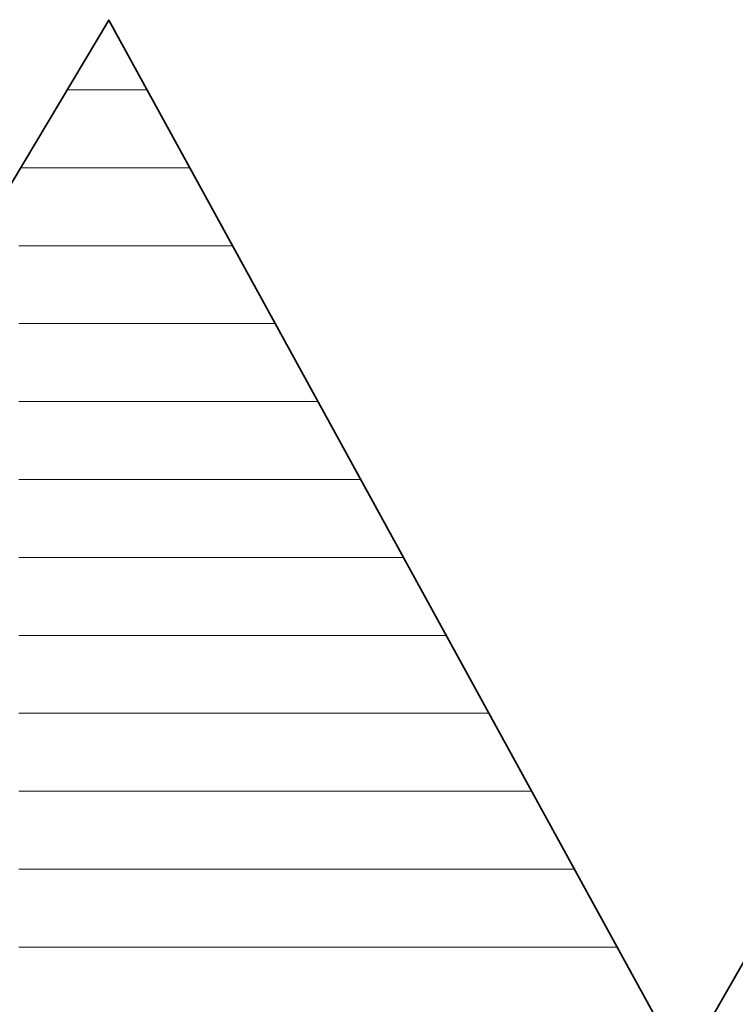
# Model space of a CAD drawing. Units: millimetres. Extents: x 59 to 11996, y 24 to 8424.
# Drawn here: x 8596 to 8660, y 541 to 629 of the extents above; entities that cross this region are included whole.
import ezdxf

# ---------------------------------------------------------------- set-up
doc = ezdxf.new("R2010")
doc.units = ezdxf.units.MM
doc.header["$MEASUREMENT"] = 0
doc.layers.add('(1) Shape lines', color=7, linetype='Continuous', lineweight=35)
doc.layers.add('(9) Sheet', color=7, linetype='Continuous', lineweight=35)

# ---------------------------------------------------------------- blocks, each defined once
blk = doc.blocks.new('HATCH_904_51b21001-3b6a-4ec3-9dbc-5f70fc11ed69')
at = {"layer": '(1) Shape lines', "color": 0, "lineweight": 9}
for p, q in [((8596.21, 609), (8595.879, 609)), ((8596.552, 602), (8595.879, 602)), ((8596.894, 595), (8595.879, 595)), ((8597.236, 588), (8595.879, 588)), ((8597.579, 581), (8595.879, 581)), ((8597.921, 574), (8595.879, 574)), ((8598.263, 567), (8595.879, 567)), ((8598.605, 560), (8595.879, 560)), ((8598.948, 553), (8595.879, 553)), ((8599.29, 546), (8595.879, 546))]:
    blk.add_line(p, q, dxfattribs=at)
blk = doc.blocks.new('HATCH_905_c1416feb-9334-4c42-a0e0-f35fd2494af8')
at = {"layer": '(1) Shape lines', "color": 0, "lineweight": 9}
for p, q in [((8603.196, 623), (8600.203, 623)), ((8603.196, 616), (8596.023, 616)), ((8603.196, 609), (8596.21, 609)), ((8603.196, 602), (8596.552, 602)), ((8603.196, 595), (8596.894, 595)), ((8603.196, 588), (8597.236, 588)), ((8603.196, 581), (8597.579, 581)), ((8603.196, 574), (8597.921, 574)), ((8603.196, 567), (8598.263, 567)), ((8603.196, 560), (8598.605, 560)), ((8603.196, 553), (8598.948, 553)), ((8603.196, 546), (8599.29, 546))]:
    blk.add_line(p, q, dxfattribs=at)
blk = doc.blocks.new('HATCH_908_09ea3d49-a3c4-4f31-95a8-b128499987b5')
at = {"layer": '(1) Shape lines', "color": 0, "lineweight": 9}
for p, q in [((8603.219, 623), (8603.196, 623)), ((8603.251, 616), (8603.196, 616)), ((8603.283, 609), (8603.196, 609)), ((8603.316, 602), (8603.196, 602)), ((8603.348, 595), (8603.196, 595)), ((8603.38, 588), (8603.196, 588)), ((8603.412, 581), (8603.196, 581)), ((8603.445, 574), (8603.196, 574)), ((8603.477, 567), (8603.196, 567)), ((8603.509, 560), (8603.196, 560)), ((8603.541, 553), (8603.196, 553)), ((8603.574, 546), (8603.196, 546))]:
    blk.add_line(p, q, dxfattribs=at)
blk = doc.blocks.new('HATCH_909_9788e79a-f1ec-4aca-abe8-c59e8425dd24')
at = {"layer": '(1) Shape lines', "color": 0, "lineweight": 9}
for p, q in [((8603.948, 623), (8603.219, 623)), ((8603.948, 616), (8603.251, 616)), ((8603.948, 609), (8603.283, 609)), ((8603.948, 602), (8603.316, 602)), ((8603.948, 595), (8603.348, 595)), ((8603.948, 588), (8603.38, 588)), ((8603.948, 581), (8603.412, 581)), ((8603.948, 574), (8603.445, 574)), ((8603.948, 567), (8603.477, 567)), ((8603.948, 560), (8603.509, 560)), ((8603.948, 553), (8603.541, 553)), ((8603.948, 546), (8603.574, 546))]:
    blk.add_line(p, q, dxfattribs=at)
blk = doc.blocks.new('HATCH_912_481d77c4-dddb-4b62-957d-7da952fa3bec')
at = {"layer": '(1) Shape lines', "color": 0, "lineweight": 9}
for p, q in [((8604.15, 623), (8603.948, 623)), ((8604.376, 616), (8603.948, 616)), ((8604.601, 609), (8603.948, 609)), ((8604.826, 602), (8603.948, 602)), ((8605.052, 595), (8603.948, 595)), ((8605.277, 588), (8603.948, 588)), ((8605.502, 581), (8603.948, 581)), ((8605.728, 574), (8603.948, 574)), ((8605.953, 567), (8603.948, 567)), ((8606.179, 560), (8603.948, 560)), ((8606.404, 553), (8603.948, 553)), ((8606.629, 546), (8603.948, 546))]:
    blk.add_line(p, q, dxfattribs=at)
blk = doc.blocks.new('HATCH_913_0ab3a4eb-5259-4c3d-bbb7-387b1b21fda7')
at = {"layer": '(1) Shape lines', "color": 0, "lineweight": 9}
for p, q in [((8607.389, 623), (8604.15, 623)), ((8609.577, 616), (8604.376, 616)), ((8609.577, 609), (8604.601, 609)), ((8609.577, 602), (8604.826, 602)), ((8609.577, 595), (8605.052, 595)), ((8609.577, 588), (8605.277, 588)), ((8609.577, 581), (8605.502, 581)), ((8609.577, 574), (8605.728, 574)), ((8609.577, 567), (8605.953, 567)), ((8609.577, 560), (8606.179, 560)), ((8609.577, 553), (8606.404, 553)), ((8609.577, 546), (8606.629, 546))]:
    blk.add_line(p, q, dxfattribs=at)
blk = doc.blocks.new('HATCH_920_d651a0ce-f72f-47c1-8bd2-8db68464801b')
at = {"layer": '(1) Shape lines', "color": 0, "lineweight": 9}
for p, q in [((8609.861, 616), (8609.577, 616)), ((8610.521, 609), (8609.577, 609)), ((8611.181, 602), (8609.577, 602)), ((8611.842, 595), (8609.577, 595)), ((8612.502, 588), (8609.577, 588)), ((8613.162, 581), (8609.577, 581)), ((8613.822, 574), (8609.577, 574)), ((8614.482, 567), (8609.577, 567)), ((8615.143, 560), (8609.577, 560)), ((8615.803, 553), (8609.577, 553)), ((8616.463, 546), (8609.577, 546))]:
    blk.add_line(p, q, dxfattribs=at)
blk = doc.blocks.new('HATCH_921_04983892-243c-4575-b565-6017e28755b2')
at = {"layer": '(1) Shape lines', "color": 0, "lineweight": 9}
for p, q in [((8611.229, 616), (8609.861, 616)), ((8615.069, 609), (8610.521, 609)), ((8618.909, 602), (8611.181, 602)), ((8622.749, 595), (8611.842, 595)), ((8626.589, 588), (8612.502, 588)), ((8628.324, 581), (8613.162, 581)), ((8628.324, 574), (8613.822, 574)), ((8628.324, 567), (8614.482, 567)), ((8628.324, 560), (8615.143, 560)), ((8628.324, 553), (8615.803, 553)), ((8628.324, 546), (8616.463, 546))]:
    blk.add_line(p, q, dxfattribs=at)
blk = doc.blocks.new('HATCH_926_59701406-db85-43d0-a50e-5767d8452b39')
at = {"layer": '(1) Shape lines', "color": 0, "lineweight": 9}
for p, q in [((8628.353, 581), (8628.324, 581)), ((8628.404, 574), (8628.324, 574)), ((8628.455, 567), (8628.324, 567)), ((8628.507, 560), (8628.324, 560)), ((8628.558, 553), (8628.324, 553)), ((8628.61, 546), (8628.324, 546))]:
    blk.add_line(p, q, dxfattribs=at)
blk = doc.blocks.new('HATCH_927_594a71e5-a9aa-429c-a6a9-5e3d15b7eba0')
at = {"layer": '(1) Shape lines', "color": 0, "lineweight": 9}
for p, q in [((8629.549, 581), (8628.353, 581)), ((8629.549, 574), (8628.404, 574)), ((8629.549, 567), (8628.455, 567)), ((8629.549, 560), (8628.507, 560)), ((8629.549, 553), (8628.558, 553)), ((8629.549, 546), (8628.61, 546))]:
    blk.add_line(p, q, dxfattribs=at)
blk = doc.blocks.new('HATCH_930_79893b53-5599-414e-ad44-d74eb38e307f')
at = {"layer": '(1) Shape lines', "color": 0, "lineweight": 9}
for p, q in [((8629.558, 581), (8629.549, 581)), ((8629.596, 574), (8629.549, 574)), ((8629.634, 567), (8629.549, 567)), ((8629.671, 560), (8629.549, 560)), ((8629.709, 553), (8629.549, 553)), ((8629.747, 546), (8629.549, 546))]:
    blk.add_line(p, q, dxfattribs=at)
blk = doc.blocks.new('HATCH_931_7b2ce90e-fa79-4ef5-bfaf-12622b9f53d7')
at = {"layer": '(1) Shape lines', "color": 0, "lineweight": 9}
for p, q in [((8630.429, 581), (8629.558, 581)), ((8630.447, 574), (8629.596, 574)), ((8630.447, 567), (8629.634, 567)), ((8630.447, 560), (8629.671, 560)), ((8630.447, 553), (8629.709, 553)), ((8630.447, 546), (8629.747, 546))]:
    blk.add_line(p, q, dxfattribs=at)
blk = doc.blocks.new('HATCH_932_0749ae2b-d058-4431-bd65-a5bfff186b56')
at = {"layer": '(1) Shape lines', "color": 0, "lineweight": 9}
for p, q in [((8631.095, 574), (8630.447, 574)), ((8631.746, 567), (8630.447, 567)), ((8632.397, 560), (8630.447, 560)), ((8633.049, 553), (8630.447, 553)), ((8633.7, 546), (8630.447, 546))]:
    blk.add_line(p, q, dxfattribs=at)
blk = doc.blocks.new('HATCH_933_6b8cc41c-e146-4715-9039-8efe0bb51b77')
at = {"layer": '(1) Shape lines', "color": 0, "lineweight": 9}
for p, q in [((8634.269, 574), (8631.095, 574)), ((8638.109, 567), (8631.746, 567)), ((8641.949, 560), (8632.397, 560)), ((8645.789, 553), (8633.049, 553)), ((8648.895, 546), (8633.7, 546))]:
    blk.add_line(p, q, dxfattribs=at)
blk = doc.blocks.new('HATCH_935_e255adc1-f218-4427-963d-ce71463a6c28')
at = {"layer": '(1) Shape lines', "color": 0, "lineweight": 9}
blk.add_line((8648.896, 546), (8648.895, 546), dxfattribs=at)
blk = doc.blocks.new('HATCH_936_d4e10533-9fff-4711-b0ec-86ed34d3714b')
at = {"layer": '(1) Shape lines', "color": 0, "lineweight": 9}
blk.add_line((8648.968, 546), (8648.896, 546), dxfattribs=at)
blk = doc.blocks.new('HATCH_939_0936a37a-2e9d-44eb-9c10-432438affc82')
at = {"layer": '(1) Shape lines', "color": 0, "lineweight": 9}
blk.add_line((8648.968, 546), (8648.968, 546), dxfattribs=at)
blk = doc.blocks.new('HATCH_940_2421bb27-2630-40f7-97e3-bf6565598a9d')
at = {"layer": '(1) Shape lines', "color": 0, "lineweight": 9}
blk.add_line((8648.989, 546), (8648.968, 546), dxfattribs=at)
blk = doc.blocks.new('HATCH_943_ee0fc8a9-ad9b-4f24-966b-e080e93a4e2a')
at = {"layer": '(1) Shape lines', "color": 0, "lineweight": 9}
blk.add_line((8648.991, 546), (8648.989, 546), dxfattribs=at)
blk = doc.blocks.new('HATCH_944_1885c4bc-8898-483b-85ea-b099b94f0c8a')
at = {"layer": '(1) Shape lines', "color": 0, "lineweight": 9}
blk.add_line((8649.327, 546), (8648.991, 546), dxfattribs=at)
blk = doc.blocks.new('HATCH_947_791a2d68-1965-477f-b986-57de1a213bb3')
at = {"layer": '(1) Shape lines', "color": 0, "lineweight": 9}
blk.add_line((8649.327, 546), (8649.327, 546), dxfattribs=at)
blk = doc.blocks.new('HATCH_948_5fb4dc26-34ed-4803-970e-8af8f723e540')
at = {"layer": '(1) Shape lines', "color": 0, "lineweight": 9}
blk.add_line((8649.386, 546), (8649.327, 546), dxfattribs=at)
blk = doc.blocks.new('HATCH_951_c0298980-fdf5-4673-861f-5775e3b62a67')
at = {"layer": '(1) Shape lines', "color": 0, "lineweight": 9}
blk.add_line((8649.388, 546), (8649.386, 546), dxfattribs=at)
blk = doc.blocks.new('HATCH_952_a60569ce-7681-43a1-9749-0c7dbb66c70c')
at = {"layer": '(1) Shape lines', "color": 0, "lineweight": 9}
blk.add_line((8649.629, 546), (8649.388, 546), dxfattribs=at)
blk = doc.blocks.new('GROUP_0_db7352f1-0441-4bc3-a3cd-2433d5f1a78d')
at = {"layer": '(9) Sheet', "color": 7, "linetype": 'Continuous', "lineweight": 35, "ltscale": 20}
blk.add_lwpolyline([(8450.611, 553.38), (8498.432, 629.306), (8547.768, 535.192), (8603.948, 629.272), (8655.565, 535.178), (8709.449, 629.272), (8748.184, 553.38), (8656.115, 369.513), (8603.196, 466.111), (8548.308, 369.513)], close=True, dxfattribs=at)
at = {"layer": '(1) Shape lines', "color": 154, "linetype": 'ByBlock'}
for name in ['HATCH_905_c1416feb-9334-4c42-a0e0-f35fd2494af8', 'HATCH_908_09ea3d49-a3c4-4f31-95a8-b128499987b5', 'HATCH_909_9788e79a-f1ec-4aca-abe8-c59e8425dd24', 'HATCH_912_481d77c4-dddb-4b62-957d-7da952fa3bec', 'HATCH_913_0ab3a4eb-5259-4c3d-bbb7-387b1b21fda7', 'HATCH_920_d651a0ce-f72f-47c1-8bd2-8db68464801b', 'HATCH_921_04983892-243c-4575-b565-6017e28755b2', 'HATCH_904_51b21001-3b6a-4ec3-9dbc-5f70fc11ed69', 'HATCH_926_59701406-db85-43d0-a50e-5767d8452b39', 'HATCH_927_594a71e5-a9aa-429c-a6a9-5e3d15b7eba0', 'HATCH_930_79893b53-5599-414e-ad44-d74eb38e307f', 'HATCH_931_7b2ce90e-fa79-4ef5-bfaf-12622b9f53d7', 'HATCH_932_0749ae2b-d058-4431-bd65-a5bfff186b56', 'HATCH_933_6b8cc41c-e146-4715-9039-8efe0bb51b77', 'HATCH_935_e255adc1-f218-4427-963d-ce71463a6c28', 'HATCH_936_d4e10533-9fff-4711-b0ec-86ed34d3714b', 'HATCH_939_0936a37a-2e9d-44eb-9c10-432438affc82', 'HATCH_940_2421bb27-2630-40f7-97e3-bf6565598a9d', 'HATCH_943_ee0fc8a9-ad9b-4f24-966b-e080e93a4e2a', 'HATCH_944_1885c4bc-8898-483b-85ea-b099b94f0c8a', 'HATCH_947_791a2d68-1965-477f-b986-57de1a213bb3', 'HATCH_948_5fb4dc26-34ed-4803-970e-8af8f723e540', 'HATCH_951_c0298980-fdf5-4673-861f-5775e3b62a67', 'HATCH_952_a60569ce-7681-43a1-9749-0c7dbb66c70c']:
    blk.add_blockref(name, (0, 0), dxfattribs=at)

msp = doc.modelspace()

# ---------------------------------------------------------------- block references
at = {"color": 7, "linetype": 'ByBlock'}
msp.add_blockref('GROUP_0_db7352f1-0441-4bc3-a3cd-2433d5f1a78d', (0, 0), dxfattribs=at)

doc.saveas('drawing.dxf')
